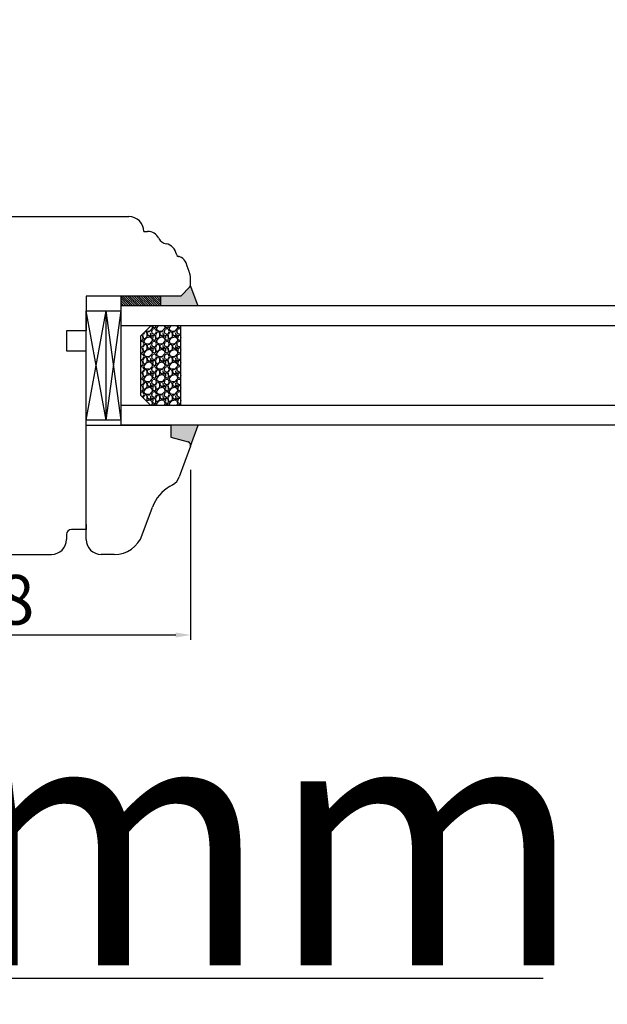
# Model space of a CAD drawing. Units: millimetres. Extents: x 24693 to 162780, y 662 to 22062.
# Drawn here: x 34467 to 34585, y 13396 to 13594 of the extents above; entities that cross this region are included whole.
import ezdxf

# ---------------------------------------------------------------- set-up
doc = ezdxf.new("R2010")
doc.units = ezdxf.units.MM
doc.linetypes.add('DASHED', pattern=[15, 7, -8])
for name, color, linetype in [('1', 7, 'Continuous'), ('listwa', 5, 'Continuous'), ('P', 7, 'Continuous'), ('skrzydło', 1, 'Continuous')]:
    doc.layers.add(name, color=color, linetype=linetype)
doc.styles.get("Standard").update_dxf_attribs({"font": 'arial.ttf'})
doc.dimstyles.new('główny', dxfattribs={"dimtxt": 10, "dimasz": 3, "dimexe": 1, "dimexo": 5, "dimgap": 2, "dimtad": 1, "dimdec": 1, "dimrnd": 0.05, "dimdsep": 46, "dimtxsty": 'Standard', "dimcen": 1.5, "dimclrd": 5, "dimclre": 5, "dimclrt": 1, "dimadec": 1, "dimazin": 2, "dimtfac": 1, "dimtdec": 1, "dimtofl": 0, "dimtmove": 0, "dimatfit": 3, "dimfxl": 1, "dimtolj": 1, "dimtzin": 0, "dimarcsym": 0})

# ---------------------------------------------------------------- blocks, each defined once
blk = doc.blocks.new('*D143')
at = {"layer": 'Defpoints', "color": 0, "transparency": 16777216}
for p in [(35183.3, 13652.6), (35183.3, 13571.11), (34383.3, 13569.61)]:
    blk.add_point(p, dxfattribs=at)
at = {"layer": 'P', "color": 5, "lineweight": -2, "transparency": 16777216}
for p, q in [((34383.3, 13574.61), (34383.3, 13653.6)), ((35183.3, 13576.11), (35183.3, 13653.6))]:
    blk.add_line(p, q, dxfattribs=at)
at = {"layer": 'P', "color": 5, "linetype": 'Continuous', "lineweight": -2, "transparency": 16777216}
blk.add_line((34386.3, 13652.6), (35180.3, 13652.6), dxfattribs=at)
at = {"layer": 'P', "color": 5, "transparency": 16777216}
for points in [[(34386.3, 13653.1), (34386.3, 13652.1), (34383.3, 13652.6)], [(35180.3, 13653.1), (35180.3, 13652.1), (35183.3, 13652.6)]]:
    blk.add_solid(points, dxfattribs=at)
at = {"layer": 'P', "color": 1, "transparency": 16777216, "insert": (34783.3, 13692.89), "char_height": 75, "attachment_point": 5}
blk.add_mtext('\\A1;W1 = 800', dxfattribs=at)
blk = doc.blocks.new('*D145')
at = {"layer": 'Defpoints', "color": 0, "transparency": 16777216}
for p in [(35983.3, 13788.12), (34383.3, 13569.61), (35983.3, 13569.61)]:
    blk.add_point(p, dxfattribs=at)
at = {"layer": 'P', "color": 5, "lineweight": -2, "transparency": 16777216}
for p, q in [((34383.3, 13574.61), (34383.3, 13789.12)), ((35983.3, 13574.61), (35983.3, 13789.12))]:
    blk.add_line(p, q, dxfattribs=at)
at = {"layer": 'P', "color": 5, "linetype": 'Continuous', "lineweight": -2, "transparency": 16777216}
blk.add_line((34386.3, 13788.12), (35980.3, 13788.12), dxfattribs=at)
at = {"layer": 'P', "color": 5, "transparency": 16777216}
for points in [[(34386.3, 13788.62), (34386.3, 13787.62), (34383.3, 13788.12)], [(35980.3, 13788.62), (35980.3, 13787.62), (35983.3, 13788.12)]]:
    blk.add_solid(points, dxfattribs=at)
at = {"layer": 'P', "color": 1, "transparency": 16777216, "insert": (35183.3, 13828.42), "char_height": 75, "attachment_point": 5}
blk.add_mtext('\\A1;W = 1600', dxfattribs=at)
blk = doc.blocks.new('*D147')
at = {"layer": 'Defpoints', "color": 0, "transparency": 16777216}
for p in [(34501.3, 13508.61), (34423.3, 13489.61), (34423.3, 13470.4)]:
    blk.add_point(p, dxfattribs=at)
at = {"layer": 'P', "color": 5, "lineweight": -2, "transparency": 16777216}
for p, q in [((34501.3, 13503.61), (34501.3, 13469.4)), ((34423.3, 13484.61), (34423.3, 13469.4))]:
    blk.add_line(p, q, dxfattribs=at)
at = {"layer": 'P', "color": 5, "linetype": 'Continuous', "lineweight": -2, "transparency": 16777216}
blk.add_line((34498.3, 13470.4), (34426.3, 13470.4), dxfattribs=at)
at = {"layer": 'P', "color": 5, "transparency": 16777216}
for points in [[(34426.3, 13470.9), (34426.3, 13469.9), (34423.3, 13470.4)], [(34498.3, 13470.9), (34498.3, 13469.9), (34501.3, 13470.4)]]:
    blk.add_solid(points, dxfattribs=at)
at = {"layer": 'P', "color": 1, "transparency": 16777216, "insert": (34462.3, 13477.5), "char_height": 10, "attachment_point": 5}
blk.add_mtext('\\A1;78', dxfattribs=at)
blk = doc.blocks.new('*D153')
at = {"layer": 'Defpoints', "color": 0, "transparency": 16777216}
for p in [(34383.3, 13503.11), (34368.3, 13477.03), (34383.3, 13401.38)]:
    blk.add_point(p, dxfattribs=at)
at = {"layer": 'P', "color": 5, "lineweight": -2, "transparency": 16777216}
for p, q in [((34383.3, 13498.11), (34383.3, 13400.38)), ((34368.3, 13472.03), (34368.3, 13400.38))]:
    blk.add_line(p, q, dxfattribs=at)
at = {"layer": 'P', "color": 5, "linetype": 'Continuous', "lineweight": -2, "transparency": 16777216}
for p, q in [((34371.3, 13401.38), (34380.3, 13401.38)), ((34383.3, 13401.38), (34572.26, 13401.38))]:
    blk.add_line(p, q, dxfattribs=at)
at = {"layer": 'P', "color": 5, "transparency": 16777216}
for points in [[(34371.3, 13401.88), (34371.3, 13400.88), (34368.3, 13401.38)], [(34380.3, 13401.88), (34380.3, 13400.88), (34383.3, 13401.38)]]:
    blk.add_solid(points, dxfattribs=at)
at = {"layer": 'P', "color": 1, "transparency": 16777216, "insert": (34479.28, 13428.91), "char_height": 50, "attachment_point": 5}
blk.add_mtext('\\A1;15mm', dxfattribs=at)

msp = doc.modelspace()

# ---------------------------------------------------------------- hatches: boundary and pattern name
at = {"layer": '1'}
h = msp.add_hatch(color=7, dxfattribs=at)
h.dxf.hatch_style = 1
h.paths.add_polyline_path([(34495.3, 13536.61), (34495.3, 13538.61), (34499.3, 13538.61), (34501.3, 13540.61), (34502.76, 13536.61)])
h.paths.add_polyline_path([(34497.3, 13510.22), (34497.3, 13512.61), (34502.8, 13512.61), (34501.26, 13508.37, 0.087489), (34501.3, 13508.61, 0.339454), (34500.78, 13509.29)])
h = msp.add_hatch(dxfattribs=at)
h.set_pattern_fill('ANSI31', scale=0.1, angle=-90)
h.set_pattern_definition([(315, (31805.24882, 9954.17405), (0.224506403, 0.224506403), [])])
h.paths.add_polyline_path([(34487.3, 13536.61), (34487.3, 13538.61), (34495.3, 13538.61), (34495.3, 13536.61)])
h = msp.add_hatch(dxfattribs=at)
h.set_pattern_fill('GRAVEL', scale=0.1, angle=-90, style=0)
h.set_pattern_definition([(221.9872, (34808.90932, 14008.27374), (-22.86002809, -20.320017266), [0.341721, -33.8305]), (265.0303, (34808.65532, 14008.04514), (2.539982075, 30.480049306), [0.586405, -58.054]), (317.4896, (34808.60452, 14007.46094), (-27.940027292, 25.39998152), [0.413482, -40.9347]), (182.7263, (34807.96952, 14006.47034), (50.799983653, 2.53998897), [0.534005, -52.8664]), (157.1663, (34807.43612, 14006.44494), (30.48001733, -12.700036056), [0.523634, -51.8398]), (92.7263, (34806.95352, 14006.64814), (2.53998897, -50.799983653), [0.534005, -52.8664]), (52.3058, (34806.92812, 14007.18154), (-25.399977357, -33.020020861), [0.706194, -69.9131]), (17.7447, (34807.35992, 14007.74034), (55.880016206, 17.780035565), [0.66672, -66.0053]), (328.5704, (34807.99492, 14007.94354), (33.01996116, -20.320005235), [0.535813, -53.0455]), (274.7636, (34808.45212, 14007.66414), (-2.53997616, 27.93997805), [0.611713, -29.9739]), (227.6026, (34808.502924, 14007.05454), (-27.939963651, -30.480000917), [0.791078, -78.3168]), (311.1859, (34807.94412, 14008.98494), (15.23997656, -17.77998867), [0.270005, -26.7306]), (278.5308, (34808.12192, 14008.78174), (-5.0800128, 33.019949596), [0.513682, -50.8546]), (225, (34808.1981, 14008.2737), (-2.539998, -4e-16), [0.359209, -3.23289]), (246.8014, (34808.50292, 14008.09594), (5.08002227, 12.70004283), [0.193441, -19.1506]), (158.1986, (34808.42672, 14007.91814), (7.6200049, -2.5400018), [0.273566, -13.4048]), (59.0362, (34808.17272, 14008.01974), (5.08000396, 7.61999195), [0.44432, -14.3663]), (288.4349, (34808.4013, 14008.4007), (-2.5399962, 5.0800023), [0.321287, -7.7109]), (73.6105, (34808.42672, 14006.44494), (7.61998415, 25.400014014), [0.450088, -44.5588]), (19.6538, (34808.55372, 14006.87674), (-27.93996049, -10.15997169), [0.377599, -37.3822]), (156.8014, (34808.90932, 14008.40074), (12.70004283, -5.08002227), [0.38688, -18.9572]), (106.3895, (34808.55372, 14008.55314), (7.61998415, -25.400014014), [0.450088, -44.5588]), (110.556, (34806.85192, 14006.44494), (5.07999384, -12.70001576), [0.434035, -21.2677]), (155.2249, (34806.69952, 14006.85134), (27.939987026, -12.699970404), [0.363672, -36.0036]), (23.1986, (34806.36932, 14008.42614), (12.70004283, 5.08002227), [0.38688, -18.9572]), (72.646, (34806.72492, 14008.57854), (-10.159984676, -33.02000178), [0.425783, -42.1524]), (20.556, (34806.36932, 14007.18154), (-12.70001576, -5.07999384), [0.217018, -21.4848]), (348.6901, (34806.3693, 14008.27374), (10.15996746, -2.53998746), [0.129515, -12.822]), (284.0362, (34806.4963, 14008.24834), (-2.5399956, 7.62000535), [0.523634, -9.94905]), (263.991, (34806.62332, 14007.74034), (2.53999407, 25.399962544), [0.485267, -48.0414]), (146.3099, (34807.9441, 14008.01974), (5.0799951, -2.5400009), [0.366324, -8.79178]), (96.8428, (34807.63932, 14008.22294), (-5.080022752, 43.180017857), [0.639557, -63.316]), (29.0546, (34807.56312, 14008.85794), (-17.77995761, -10.15997637), [0.261508, -25.8894]), (360, (34807.7917, 14008.985), (2.54, -2.54), [0.1524, -2.3876]), (329.7436, (34806.69952, 14007.68954), (-17.77999103, 10.159978467), [0.352867, -34.9339]), (41.9872, (34807.00432, 14007.51174), (22.86002809, 20.320017266), [0.683443, -33.4888]), (90, (34807.5123, 14007.969), (2.54, 2.54), [0.6604, -1.8796]), (124.6952, (34807.51232, 14008.62934), (17.78000169, -25.39995599), [0.40161, -39.7593]), (195.9454, (34807.28372, 14008.95954), (-10.1600242, -2.54000648), [0.369829, -18.1217]), (242.354, (34806.92812, 14008.85794), (-25.400015975, -48.25998305), [0.602145, -59.6125]), (274.5739, (34806.64872, 14008.32454), (2.539987711, -33.020007605), [0.637029, -63.0658]), (274.5739, (34806.64872, 14008.32454), (2.539987711, -33.020007605), [0.637029, -63.0658])])
h.paths.add_polyline_path([(34491.3, 13530.61), (34493.3, 13532.61), (34499.3, 13532.61), (34499.3, 13516.61), (34493.3, 13516.61), (34491.3, 13518.61)])

# ---------------------------------------------------------------- linework, layer by layer
at = {"layer": '1', "color": 7}
for p, q in [((34501.3, 13540.61), (34502.76, 13536.61)), ((34495.3, 13536.61), (34495.3, 13538.61)), ((34495.3, 13536.61), (34495.3, 13538.61)), ((34484.3, 13513.61), (34480.3, 13535.61)), ((34480.3, 13535.61), (34487.3, 13535.61)), ((34480.3, 13513.61), (34484.3, 13535.61)), ((34484.3, 13513.61), (34484.3, 13535.61)), ((34484.3, 13513.61), (34487.3, 13535.61)), ((34487.3, 13513.61), (34484.3, 13535.61)), ((34487.3, 13512.61), (34487.3, 13536.61)), ((35132.33, 13536.61), (34487.3, 13536.61)), ((35132.33, 13532.61), (34487.3, 13532.61)), ((34491.3, 13530.61), (34493.3, 13532.61)), ((34499.3, 13516.61), (34499.3, 13532.61)), ((34491.3, 13518.61), (34491.3, 13530.61)), ((34493.3, 13516.61), (34491.3, 13518.61)), ((35132.33, 13516.61), (34487.3, 13516.61)), ((34487.3, 13513.61), (34480.3, 13513.61)), ((35132.33, 13512.61), (34487.3, 13512.61)), ((34501.26, 13508.37), (34502.8, 13512.61))]:
    msp.add_line(p, q, dxfattribs=at)
at = {"layer": '1'}
msp.add_line((34487.3, 13536.61), (34487.3, 13538.61), dxfattribs=at)
msp.add_line((34487.3, 13536.61), (34487.3, 13538.61), dxfattribs=at)
at = {"layer": '1', "color": 7, "linetype": 'Continuous'}
for p, q in [((34480.3, 13534.61), (34480.3, 13531.61)), ((34480.3, 13526.61), (34480.3, 13527.61)), ((34480.3, 13521.61), (34480.3, 13526.61)), ((34480.3, 13516.61), (34480.3, 13521.61))]:
    msp.add_line(p, q, dxfattribs=at)
at = {"layer": 'listwa', "linetype": 'Continuous'}
for p, q in [((34480.3, 13512.61), (34497.3, 13512.61)), ((34497.3, 13512.61), (34497.3, 13510.22)), ((34497.3, 13512.61), (34497.3, 13510.22)), ((34497.3, 13510.22), (34500.78, 13509.29)), ((34497.3, 13510.22), (34500.78, 13509.29)), ((34501.26, 13508.37), (34499.02, 13502.22)), ((34497.18, 13500.35), (34497.68, 13500.64)), ((34491.58, 13490.56), (34493.61, 13496.13)), ((34480.3, 13492.61), (34480.3, 13491.61)), ((34485.94, 13486.61), (34483.3, 13486.61))]:
    msp.add_line(p, q, dxfattribs=at)
for centre, radius, start, end in [((34500.6, 13508.61), 0.7, 0, 75), ((34500.6, 13508.61), 0.7, 0, 75), ((34500.6, 13508.61), 0.7, 0, 75), ((34500.6, 13508.61), 0.7, 0, 75), ((34500.6, 13508.61), 0.7, 0, 75), ((34500.6, 13508.61), 0.7, 340, 0), ((34500.6, 13508.61), 0.7, 340, 0), ((34500.6, 13508.61), 0.7, 340, 0), ((34500.6, 13508.61), 0.7, 340, 0), ((34500.6, 13508.61), 0.7, 340, 0), ((34496.2, 13503.25), 3, 299.5896, 340), ((34501.13, 13493.4), 8, 119.5896, 160), ((34483.3, 13489.61), 3, 180, 270), ((34485.94, 13492.61), 6, 270, 340)]:
    msp.add_arc(centre, radius, start, end, dxfattribs=at)
at = {"layer": 'skrzydło', "linetype": 'Continuous'}
for p, q in [((34456.3, 13554.61), (34488.86, 13554.61)), ((34491.86, 13551.61), (34492.65, 13551.61)), ((34500.62, 13544.61), (34500.37, 13545.29)), ((34501, 13543.56), (34500.62, 13544.61)), ((34501.3, 13540.9), (34501.3, 13541.85)), ((34499.3, 13538.61), (34501.3, 13540.61)), ((34501.09, 13540.41), (34499.3, 13538.61)), ((34480.3, 13538.61), (34480.3, 13534.61)), ((34499.3, 13538.61), (34480.3, 13538.61)), ((34476.3, 13531.61), (34476.3, 13527.61)), ((34480.3, 13531.61), (34476.3, 13531.61)), ((34476.3, 13527.61), (34480.3, 13527.61)), ((34480.3, 13512.61), (34480.3, 13516.61)), ((34480.3, 13489.61), (34480.3, 13512.61)), ((34480.3, 13491.61), (34477.3, 13491.61)), ((34480.3, 13491.61), (34478.3, 13491.61)), ((34476.3, 13490.61), (34476.3, 13489.61)), ((34426.3, 13486.61), (34473.3, 13486.61))]:
    msp.add_line(p, q, dxfattribs=at)
at = {"layer": 'skrzydło', "linetype": 'DASHED'}
msp.add_line((34501.3, 13540.61), (34501.3, 13541.85), dxfattribs=at)
at = {"layer": 'skrzydło'}
msp.add_line((34480.3, 13513.61), (34480.3, 13535.61), dxfattribs=at)
at = {"layer": 'skrzydło', "linetype": 'Continuous'}
for centre, radius, start, end in [((34488.86, 13551.61), 3, 0, 90), ((34492.65, 13549.11), 2.5, 26.3034, 90), ((34496.69, 13551.1), 2, 206.3034, 260.7456), ((34495.96, 13546.66), 2.5, 7.7979, 80.7456), ((34498.94, 13547.07), 0.5, 187.7979, 246.8292), ((34498.94, 13547.07), 0.5, 246.8292, 259.6943), ((34498.49, 13544.61), 2, 61.8702, 79.6943), ((34498.49, 13544.61), 2, 20, 61.8702), ((34500.6, 13540.9), 0.7, 315, 0), ((34477.3, 13490.61), 1, 90, 180), ((34473.3, 13489.61), 3, 270, 0)]:
    msp.add_arc(centre, radius, start, end, dxfattribs=at)
at = {"layer": 'skrzydło', "linetype": 'DASHED'}
msp.add_arc((34496.3, 13541.85), 5, 0, 20, dxfattribs=at)

# ---------------------------------------------------------------- dimensions: what is measured, and where the dimension line sits
at = {"layer": 'P'}
for base, p1, p2, text, override, picture, middle in [((35983.3, 13788.12), (34383.3, 13569.61), (35983.3, 13569.61), 'W = <>', {"dimtxt": 75}, '*D145', (35183.3, 13828.42)), ((35183.3, 13652.6), (34383.3, 13569.61), (35183.3, 13571.11), 'W1 = <>', {"dimtxt": 75}, '*D143', (34783.3, 13692.89)), ((34383.3, 13401.38), (34368.3, 13477.03), (34383.3, 13503.11), '<>mm', {"dimtxt": 50}, '*D153', (34479.28, 13428.91))]:
    dim = msp.add_linear_dim(base=base, p1=p1, p2=p2, text=text, dimstyle='główny', override=override, dxfattribs=at)
    dim.commit()
    dim.dimension.update_dxf_attribs({"geometry": picture, "text_midpoint": middle})
dim = msp.add_linear_dim(base=(34423.3, 13470.4), p1=(34501.3, 13508.61), p2=(34423.3, 13489.61), dimstyle='główny', dxfattribs=at)
dim.commit()
dim.dimension.update_dxf_attribs({"geometry": '*D147', "text_midpoint": (34462.3, 13477.5)})

doc.saveas('drawing.dxf')
